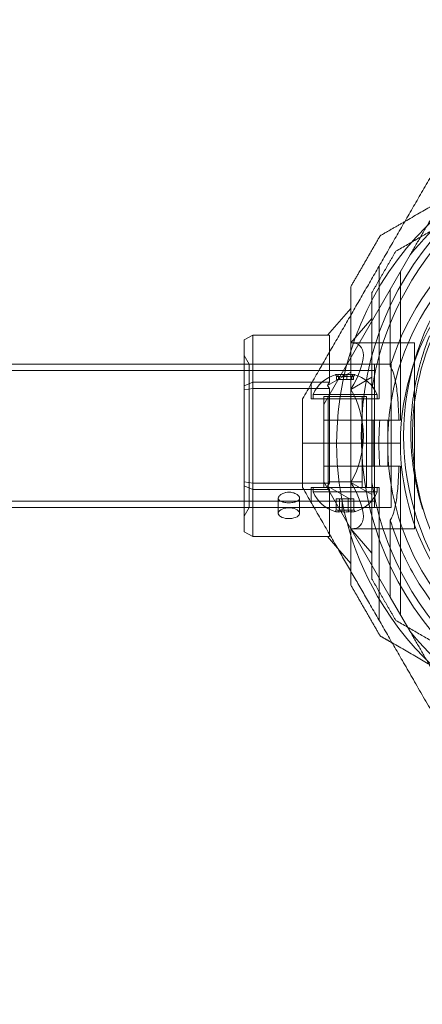
# Model space of a CAD drawing. Units: millimetres. Extents: x -974 to 9875, y -760 to 7759.
# Drawn here: x 2358 to 2452, y 1545 to 1776 of the extents above; entities that cross this region are included whole.
import ezdxf

# ---------------------------------------------------------------- set-up
doc = ezdxf.new("R2010")
doc.units = ezdxf.units.MM
doc.layers.add('Dimensions', color=7, linetype='Continuous')
doc.styles.get("Standard").update_dxf_attribs({"font": 'arial.ttf'})
doc.dimstyles.new('Leikkiset keinu', dxfattribs={"dimtxt": 150, "dimasz": 2.5, "dimexe": 0.06, "dimexo": 0.625, "dimtad": 0, "dimtih": 1, "dimtoh": 1, "dimdec": 0, "dimtxsty": 'Standard', "dimcen": 2.5, "dimadec": 0, "dimazin": 0, "dimtfac": 1, "dimtmove": 0, "dimatfit": 3, "dimfxl": 1, "dimarcsym": 0})

# ---------------------------------------------------------------- blocks, each defined once
blk = doc.blocks.new('A$C2caf742b')
at = {"color": 0, "linetype": 'Continuous', "lineweight": 0}
for p, q in [((3066.75, -1532.78), (3071.41, -1524.7)), ((3064.13, -1558.49), (3064.13, -1527.32)), ((3069.13, -1563.49), (3069.13, -1528.66)), ((3066.75, -1532.78), (3051.13, -1559.83)), ((3066.75, -1550.86), (3066.75, -1532.78)), ((3052.01, -1543.52), (3057.44, -1537.25)), ((3057.49, -1545.35), (3062.44, -1539.64)), ((3034.44, -1543.52), (3032.44, -1544.68)), ((3032.44, -1544.68), (3032.44, -1555.46)), ((3034.44, -1554.61), (3034.44, -1543.52)), ((3034.44, -1543.52), (3052.44, -1543.52)), ((3052.44, -1543.52), (3052.44, -1547.56)), ((3057.49, -1545.35), (3072.44, -1545.35)), ((3072.44, -1545.35), (3072.44, -1589.05)), ((3033.59, -1550.35), (3032.44, -1548.35)), ((3052.44, -1547.56), (3052.44, -1554.61)), ((3063.02, -1551.86), (2647.02, -1551.86)), ((3032.44, -1550.36), (2683.42, -1550.36)), ((3063.02, -1550.36), (3032.44, -1550.36)), ((3033.59, -1550.35), (3066.94, -1550.35)), ((3033.59, -1584.05), (3033.59, -1550.35)), ((3063.02, -1584.06), (3063.02, -1550.36)), ((3066.94, -1584.05), (3066.94, -1550.35)), ((3052.01, -1555.36), (3057.44, -1552.22)), ((3054.14, -1553.99), (3054.14, -1553.27)), ((3054.14, -1553.99), (3055.73, -1553.99)), ((3054.54, -1553.99), (3054.54, -1553.27)), ((3055.73, -1553.99), (3055.73, -1553.27)), ((3055.73, -1553.99), (3057.72, -1553.99)), ((3056.52, -1553.99), (3056.52, -1553.27)), ((3057.49, -1556.28), (3062.44, -1553.42)), ((3057.72, -1553.99), (3057.72, -1553.27)), ((3057.72, -1553.99), (3058.11, -1553.99)), ((3058.11, -1553.99), (3058.11, -1553.27)), ((3034.44, -1554.61), (3032.44, -1555.46)), ((3032.44, -1555.46), (3032.44, -1556.42)), ((3034.44, -1556.11), (3032.44, -1556.42)), ((3032.44, -1556.42), (3032.44, -1577.98)), ((3034.44, -1556.11), (3034.44, -1554.61)), ((3048.37, -1554.61), (3034.44, -1554.61)), ((3034.44, -1578.29), (3034.44, -1556.11)), ((3034.44, -1556.11), (3047.5, -1556.11)), ((3047.5, -1556.11), (3052.44, -1556.11)), ((3048.13, -1558.49), (3048.13, -1555.03)), ((3052.44, -1554.61), (3048.37, -1554.61)), ((3052.01, -1555.36), (3052.44, -1554.61)), ((3052.44, -1556.11), (3052.01, -1555.36)), ((3052.44, -1556.11), (3052.44, -1578.29)), ((3062.44, -1556.26), (3062.44, -1578.15)), ((3064.13, -1558.49), (3048.13, -1558.49)), ((3048.63, -1557.49), (3063.63, -1557.49)), ((3048.63, -1557.49), (3048.63, -1558.49)), ((3060.41, -1557.96), (3051.13, -1557.96)), ((3051.13, -1579.36), (3051.13, -1557.96)), ((3051.13, -1568.93), (3051.13, -1558.49)), ((3052.13, -1579.36), (3052.13, -1557.96)), ((3052.13, -1558.49), (3052.13, -1577.99)), ((3060.13, -1579.36), (3060.13, -1557.96)), ((3060.13, -1558.49), (3060.13, -1577.99)), ((3061.13, -1557.96), (3060.41, -1557.96)), ((3061.13, -1579.36), (3061.13, -1557.96)), ((3061.13, -1568.93), (3061.13, -1558.49)), ((3063.63, -1557.49), (3063.63, -1558.49)), ((3051.13, -1563.49), (3051.13, -1559.83)), ((3051.13, -1563.49), (3062.74, -1563.49)), ((3051.13, -1563.49), (3051.13, -1568.93)), ((3062.74, -1563.49), (3064.29, -1563.49)), ((3062.74, -1563.49), (3062.74, -1568.93)), ((3066.13, -1568.93), (3066.13, -1563.49)), ((3069.13, -1563.49), (3068.76, -1563.49)), ((3046.13, -1568.93), (3054.13, -1568.93)), ((3046.13, -1568.93), (3054.13, -1568.93)), ((3051.13, -1568.93), (3051.13, -1574.36)), ((3051.13, -1579.36), (3051.13, -1568.93)), ((3054.13, -1568.93), (3066.13, -1568.93)), ((3054.13, -1568.93), (3066.13, -1568.93)), ((3061.13, -1579.36), (3061.13, -1568.93)), ((3062.74, -1568.93), (3062.74, -1574.36)), ((3069.13, -1568.93), (3066.13, -1568.93)), ((3069.13, -1568.93), (3066.13, -1568.93)), ((3066.13, -1574.36), (3066.13, -1568.93)), ((3051.13, -1574.36), (3062.74, -1574.36)), ((3051.13, -1574.36), (3051.13, -1578.02)), ((3064.29, -1574.36), (3062.74, -1574.36)), ((3069.13, -1574.36), (3068.76, -1574.36)), ((3069.13, -1574.36), (3069.13, -1609.2)), ((3032.44, -1577.98), (3032.44, -1578.95)), ((3034.44, -1578.29), (3032.44, -1577.98)), ((3032.44, -1578.95), (3032.44, -1589.73)), ((3032.44, -1578.95), (3034.44, -1579.79)), ((3034.44, -1579.79), (3034.44, -1578.29)), ((3046.13, -1578.29), (3034.44, -1578.29)), ((3034.44, -1590.88), (3034.44, -1579.79)), ((3034.44, -1579.79), (3046.37, -1579.79)), ((3052.44, -1578.29), (3046.13, -1578.29)), ((3046.37, -1579.79), (3052.44, -1579.79)), ((3064.13, -1579.36), (3048.13, -1579.36)), ((3048.13, -1579.36), (3048.13, -1582.83)), ((3048.63, -1580.36), (3048.63, -1579.36)), ((3066.75, -1605.08), (3051.13, -1578.02)), ((3052.01, -1579.04), (3052.44, -1578.29)), ((3052.44, -1579.79), (3052.01, -1579.04)), ((3057.44, -1582.18), (3052.01, -1579.04)), ((3052.13, -1577.99), (3060.13, -1577.99)), ((3052.44, -1579.79), (3052.44, -1590.3)), ((3062.44, -1580.98), (3057.49, -1578.13)), ((3063.63, -1580.36), (3063.63, -1579.36)), ((3064.13, -1579.36), (3064.13, -1610.54)), ((3040.42, -1581.84), (3040.42, -1585.39)), ((3045.42, -1581.84), (3045.42, -1585.39)), ((3062.55, -1580.36), (3048.63, -1580.36)), ((3054.06, -1581.96), (3054.06, -1584.58)), ((3055.4, -1581.96), (3054.06, -1581.96)), ((3054.78, -1581.96), (3054.78, -1584.58)), ((3055.4, -1581.96), (3055.4, -1584.58)), ((3057.47, -1581.96), (3055.4, -1581.96)), ((3056.85, -1581.96), (3056.85, -1584.58)), ((3057.47, -1581.96), (3057.47, -1584.58)), ((3058.2, -1581.96), (3057.47, -1581.96)), ((3058.2, -1581.96), (3058.2, -1584.58)), ((3063.63, -1580.36), (3062.55, -1580.36)), ((3063.02, -1582.56), (2647.02, -1582.56)), ((3032.44, -1584.06), (2683.42, -1584.06)), ((3033.59, -1584.05), (3032.44, -1586.05)), ((3063.02, -1584.06), (3032.44, -1584.06)), ((3033.59, -1584.05), (3066.94, -1584.05)), ((3057.49, -1589.05), (3072.44, -1589.05)), ((3062.44, -1594.76), (3057.49, -1589.05)), ((3066.75, -1605.08), (3066.75, -1587)), ((3032.44, -1589.73), (3034.44, -1590.88)), ((3052.44, -1590.88), (3034.44, -1590.88)), ((3054.32, -1593.55), (3052.01, -1590.88)), ((3052.44, -1590.3), (3052.44, -1590.88)), ((3057.44, -1597.16), (3054.32, -1593.55)), ((3066.75, -1605.08), (3071.41, -1613.16))]:
    blk.add_line(p, q, dxfattribs=at)
for centre, radius, start, end in [((3131.94, -1567.2), 72, 90, 270), ((3126.13, -1568.93), 72, 0, 180), ((3126.13, -1568.93), 70.36, 98.9504, 141.0496), ((3126.13, -1568.93), 62.07, 16.928, 163.0722), ((3131.94, -1567.2), 62.07, 106.928, 253.0722), ((3131.94, -1567.2), 60, 90, 203.8778), ((3131.94, -1567.2), 70.36, 128.9504, 171.0496), ((3126.13, -1568.93), 60, 113.3202, 180), ((3126.13, -1568.93), 57, 142.9996, 180), ((3056.13, -1560.62), 8.13, 105.0581, 157.3801), ((3056.13, -1560.62), 8.12, 22.6199, 74.9419), ((3126.13, -1568.93), 62.07, 174.9758, 180), ((3126.13, -1568.93), 72, 180, 210), ((3126.13, -1568.93), 72, 210, 0), ((3126.13, -1568.93), 62.07, 180, 185.0242), ((3126.13, -1568.93), 60, 180, 210), ((3126.13, -1568.93), 57, 180, 210), ((3131.94, -1567.2), 70.36, 188.9504, 231.0496), ((3056.13, -1577.24), 8.12, 202.6199, 254.2277), ((3056.13, -1577.24), 8.13, 285.7723, 337.3801), ((3126.13, -1568.93), 62.07, 196.9278, 210), ((3126.13, -1568.93), 62.07, 210, 343.072), ((3126.13, -1568.93), 60, 210, 296.407), ((3126.13, -1568.93), 70.36, 218.9504, 261.0496)]:
    blk.add_arc(centre, radius, start, end, dxfattribs=at)
for centre, major_axis, ratio, start_param, end_param in [((3038.57, -1567.2), (-21.11, -21.11), 0.267949, 2.356194, 3.403392), ((3054.09, -1560.62), (0, 7.86), 0.188613, 0.050701, 0.15294), ((3054.09, -1560.62), (0, 7.86), 0.188613, -0.15294, 0.050701), ((3054.94, -1560.62), (0, 7.42), 0.756175, -0.142146, 0.142146), ((3055.45, -1560.62), (0, 7.86), 0.944788, -0.15294, 0.15294), ((3056.72, -1560.62), (0, 7.42), 0.944788, -0.142146, 0.142146), ((3057.48, -1560.62), (0, 7.86), 0.756175, -0.15294, 0.15294), ((3057.91, -1560.62), (0, 7.42), 0.188613, -0.142146, 0.142146), ((3038.57, -1567.2), (0, -21.85), 1, 1.047198, 2.094395), ((3038.57, -1567.2), (-21.11, 21.11), 0.267949, 2.879793, 3.926991), ((3042.92, -1585.39), (-2.5, 0), 0.5, -1.289761, 1.851831), ((3042.92, -1585.39), (2.5, 0), 0.5, -1.289761, 1.851831), ((3054.18, -1577.24), (0, -7.86), 0.344906, -0.15294, 0.050701), ((3054.73, -1577.24), (0, -7.42), 0.64043, -0.142146, 0.142146), ((3054.18, -1577.24), (0, -7.86), 0.344906, 0.050701, 0.15294), ((3055.77, -1577.24), (0, -7.86), 0.985337, -0.15294, 0.15294), ((3056.44, -1577.24), (0, -7.42), 0.985337, -0.142146, 0.142146), ((3057.72, -1577.24), (0, -7.86), 0.64043, -0.15294, 0.15294), ((3057.84, -1577.24), (0, -7.42), 0.344906, -0.142146, 0.142146)]:
    blk.add_ellipse(centre, major_axis=major_axis, ratio=ratio, start_param=start_param, end_param=end_param, dxfattribs=at)
at = {"color": 0, "linetype": 'Continuous', "lineweight": 0, "extrusion": (1.53459e-16, -1.07106e-17, -1)}
blk.add_ellipse((3054.77, -1560.62), major_axis=(0, 7.86), ratio=0.756175, start_param=-0.15294, end_param=0.15294, dxfattribs=at)
at = {"color": 0, "linetype": 'Continuous', "lineweight": 0, "extrusion": (0, 0, -1)}
for centre, major_axis, start_param, end_param in [((3054.34, -1560.62), (0, 7.42), -0.142146, 0.142146), ((3058.16, -1560.62), (0, 7.86), -0.15294, 0.050701), ((3058.16, -1560.62), (0, 7.86), 0.050701, 0.15294)]:
    blk.add_ellipse(centre, major_axis=major_axis, ratio=0.188613, start_param=start_param, end_param=end_param, dxfattribs=at)
at = {"color": 0, "linetype": 'Continuous', "lineweight": 0, "extrusion": (1.92654e-16, -4.18764e-18, -1)}
blk.add_ellipse((3055.53, -1560.62), major_axis=(0, 7.42), ratio=0.944788, start_param=-0.142146, end_param=0.142146, dxfattribs=at)
at = {"color": 0, "linetype": 'Continuous', "lineweight": 0, "extrusion": (2.41089e-16, 6.51289e-18, -1)}
blk.add_ellipse((3056.81, -1560.62), major_axis=(0, 7.86), ratio=0.944788, start_param=-0.15294, end_param=0.15294, dxfattribs=at)
at = {"color": 0, "linetype": 'Continuous', "lineweight": 0, "extrusion": (1.62341e-16, -1.26682e-17, -1)}
blk.add_ellipse((3057.32, -1560.62), major_axis=(0, 7.42), ratio=0.756175, start_param=-0.142146, end_param=0.142146, dxfattribs=at)
at = {"color": 0, "linetype": 'Continuous', "lineweight": 0, "extrusion": (1.77832e-16, 3.25645e-18, -1)}
blk.add_ellipse((3054.53, -1577.24), major_axis=(0, -7.86), ratio=0.64043, start_param=-0.15294, end_param=0.15294, dxfattribs=at)
at = {"color": 0, "linetype": 'Continuous', "lineweight": 0, "extrusion": (3.4977e-16, 2.14649e-18, -1)}
blk.add_ellipse((3054.42, -1577.24), major_axis=(0, -7.42), ratio=0.344906, start_param=-0.142146, end_param=0.142146, dxfattribs=at)
at = {"color": 0, "linetype": 'Continuous', "lineweight": 0, "extrusion": (2.14796e-16, 5.26689e-20, -1)}
blk.add_ellipse((3055.82, -1577.24), major_axis=(0, -7.42), ratio=0.985337, start_param=-0.142146, end_param=0.142146, dxfattribs=at)
at = {"color": 0, "linetype": 'Continuous', "lineweight": 0, "extrusion": (2.03364e-16, -1.28473e-18, -1)}
blk.add_ellipse((3056.48, -1577.24), major_axis=(0, -7.86), ratio=0.985337, start_param=-0.15294, end_param=0.15294, dxfattribs=at)
at = {"color": 0, "linetype": 'Continuous', "lineweight": 0, "extrusion": (1.8837e-16, 2.14649e-18, -1)}
blk.add_ellipse((3057.52, -1577.24), major_axis=(0, -7.42), ratio=0.64043, start_param=-0.142146, end_param=0.142146, dxfattribs=at)
at = {"color": 0, "linetype": 'Continuous', "lineweight": 0, "extrusion": (3.28404e-16, 1.32737e-18, -1)}
blk.add_ellipse((3058.07, -1577.24), major_axis=(0, -7.86), ratio=0.344906, start_param=0.050701, end_param=0.15294, dxfattribs=at)
at = {"color": 0, "linetype": 'Continuous', "lineweight": 0, "extrusion": (3.23961e-16, 1.72235e-17, -1)}
blk.add_ellipse((3058.07, -1577.24), major_axis=(0, -7.86), ratio=0.344906, start_param=-0.15294, end_param=0.050701, dxfattribs=at)
at = {"color": 0, "linetype": 'Continuous', "lineweight": 0}
for points, weights in [([(3121.5, -1487.2), (3095.68, -1502.11), (3070.18, -1516.84)], [1.54608086798, 1.66915815253, 1.55592905653]), ([(3079.11, -1501.36), (3062.45, -1530.21), (3046.13, -1558.49)], [1.52991727878, 1.68191541267, 1.54608086798]), ([(3082.77, -1505.02), (3076.83, -1515.32), (3071.41, -1524.7)], [1.47108871164, 1.52498134772, 1.54336100997]), ([(3087.71, -1512.49), (3078.33, -1517.9), (3068.03, -1523.85)], [1.54336100997, 1.52498134772, 1.47108871164]), ([(3070.18, -1516.84), (3067.32, -1518.49), (3064.37, -1520.19)], [1.55592905653, 1.54419258511, 1.52991727878]), ([(3057.44, -1532.19), (3060.9, -1526.19), (3064.37, -1520.19)], [1.42296673268, 1.42803359348, 1.42296673268]), ([(3062.44, -1533.53), (3065.23, -1528.69), (3068.03, -1523.85)], [1.40531115829, 1.40900510308, 1.40531115829]), ([(3057.44, -1532.19), (3057.44, -1535.6), (3057.44, -1538.9)], [1.48941667239, 1.50331408677, 1.51473987183]), ([(3062.44, -1533.53), (3062.44, -1545.42), (3062.44, -1556.26)], [1.47108871164, 1.52498134772, 1.54336100997]), ([(3057.44, -1538.9), (3057.44, -1568.69), (3057.44, -1598.96)], [1.51473987183, 1.62632869796, 1.5021670044]), ([(3046.13, -1568.93), (3046.13, -1563.73), (3046.13, -1558.49)], [1.45976754394, 1.45976754394, 1.45360961505]), ([(3046.13, -1579.36), (3046.13, -1574.12), (3046.13, -1568.93)], [1.45360961505, 1.45976754394, 1.45976754394]), ([(3061.61, -1606.18), (3054.18, -1593.3), (3046.13, -1579.36)], [1.56753561765, 1.56753561765, 1.50513020921]), ([(3062.44, -1578.15), (3062.44, -1588.98), (3062.44, -1600.87)], [1.54336100997, 1.52498134772, 1.47108871164]), ([(3057.44, -1598.96), (3057.44, -1600.57), (3057.44, -1602.21)], [1.5021670044, 1.49607555735, 1.48941667239]), ([(3064.37, -1614.21), (3060.9, -1608.21), (3057.44, -1602.21)], [1.42296673268, 1.42803359348, 1.42296673268]), ([(3068.03, -1610.55), (3065.23, -1605.71), (3062.44, -1600.87)], [1.40618504791, 1.40988128977, 1.40618504791]), ([(3079.11, -1636.5), (3069.92, -1620.58), (3061.61, -1606.18)], [1.48939474098, 1.56753561765, 1.56753561765]), ([(3068.03, -1610.55), (3078.33, -1616.5), (3087.71, -1621.92)], [1.47108871164, 1.52498134772, 1.54336100997]), ([(3064.37, -1614.21), (3065.79, -1615.03), (3067.19, -1615.84)], [1.52991727878, 1.53675724148, 1.54301433505]), ([(3082.77, -1632.84), (3076.83, -1622.54), (3071.41, -1613.16)], [1.47108871164, 1.52498134772, 1.54336100997]), ([(3067.19, -1615.84), (3091.51, -1629.89), (3114.97, -1643.43)], [1.54301433505, 1.66064830935, 1.57227086407])]:
    blk.add_rational_spline(points, weights, degree=2, dxfattribs=at)
for points, knots in [([(3074.38, -1584.51), (3074.21, -1584), (3074.05, -1583.46), (3073.89, -1582.89), (3073.88, -1582.85), (3073.87, -1582.82), (3073.86, -1582.78), (3073.7, -1582.24), (3073.55, -1581.67), (3073.4, -1581.07), (3073.38, -1581), (3073.36, -1580.93), (3073.34, -1580.86), (3073.2, -1580.28), (3073.06, -1579.67), (3072.92, -1579.04), (3072.9, -1578.93), (3072.88, -1578.83), (3072.85, -1578.73), (3072.72, -1578.09), (3072.59, -1577.43), (3072.47, -1576.74), (3072.45, -1576.61), (3072.43, -1576.48), (3072.4, -1576.34), (3072.35, -1576.06), (3072.31, -1575.77), (3072.26, -1575.47), (3072.24, -1575.33), (3072.22, -1575.18), (3072.2, -1575.04), (3072.15, -1574.73), (3072.11, -1574.42), (3072.07, -1574.1), (3072.05, -1573.96), (3072.03, -1573.81), (3072.01, -1573.66), (3071.91, -1572.85), (3071.82, -1571.99), (3071.75, -1571.1), (3071.74, -1570.97), (3071.73, -1570.83), (3071.72, -1570.69), (3071.69, -1570.28), (3071.67, -1569.86), (3071.64, -1569.43), (3071.64, -1569.32), (3071.63, -1569.2), (3071.63, -1569.08), (3071.61, -1568.62), (3071.59, -1568.15), (3071.58, -1567.67), (3071.58, -1567.59), (3071.58, -1567.5), (3071.57, -1567.42), (3071.57, -1567.2), (3071.57, -1566.98), (3071.57, -1566.76), (3071.56, -1566.45), (3071.56, -1566.14), (3071.57, -1565.82), (3071.57, -1565.78), (3071.57, -1565.74), (3071.57, -1565.7), (3071.57, -1565.13), (3071.59, -1564.55), (3071.61, -1563.97), (3071.61, -1563.96), (3071.61, -1563.95), (3071.61, -1563.94), (3071.64, -1563.38), (3071.67, -1562.81), (3071.7, -1562.24), (3071.71, -1562.18), (3071.71, -1562.12), (3071.72, -1562.06), (3071.75, -1561.54), (3071.8, -1561.03), (3071.85, -1560.53), (3071.86, -1560.43), (3071.87, -1560.33), (3071.88, -1560.23), (3071.92, -1559.78), (3071.97, -1559.33), (3072.03, -1558.88), (3072.04, -1558.75), (3072.06, -1558.62), (3072.08, -1558.5), (3072.13, -1558.09), (3072.19, -1557.69), (3072.25, -1557.29), (3072.27, -1557.14), (3072.3, -1556.99), (3072.32, -1556.84), (3072.46, -1555.97), (3072.61, -1555.15), (3072.77, -1554.36), (3072.8, -1554.21), (3072.83, -1554.05), (3072.87, -1553.9), (3073.02, -1553.15), (3073.19, -1552.43), (3073.36, -1551.74), (3073.4, -1551.6), (3073.43, -1551.46), (3073.47, -1551.33), (3073.54, -1551.05), (3073.61, -1550.79), (3073.68, -1550.53), (3073.79, -1550.14), (3073.89, -1549.76), (3074, -1549.39), (3074.04, -1549.28), (3074.07, -1549.17), (3074.1, -1549.06), (3074.29, -1548.44), (3074.47, -1547.85), (3074.66, -1547.29), (3074.69, -1547.22), (3074.71, -1547.14), (3074.74, -1547.07), (3074.93, -1546.49), (3075.13, -1545.94), (3075.32, -1545.41), (3075.34, -1545.37), (3075.35, -1545.33), (3075.37, -1545.3), (3075.57, -1544.75), (3075.78, -1544.22), (3075.98, -1543.72)], [0, 0, 0, 0, 0.00326325, 0.00326325, 0.00326325, 0.00347076, 0.00347076, 0.00347076, 0.00657487, 0.00657487, 0.00657487, 0.00694153, 0.00694153, 0.00694153, 0.00992886, 0.00992886, 0.00992886, 0.01041229, 0.01041229, 0.01041229, 0.01333398, 0.01333398, 0.01333398, 0.01388305, 0.01388305, 0.01388305, 0.01506016, 0.01506016, 0.01506016, 0.01561844, 0.01561844, 0.01561844, 0.01680602, 0.01680602, 0.01680602, 0.01735382, 0.01735382, 0.01735382, 0.02036694, 0.02036694, 0.02036694, 0.02082458, 0.02082458, 0.02082458, 0.02218997, 0.02218997, 0.02218997, 0.02255996, 0.02255996, 0.02255996, 0.02403772, 0.02403772, 0.02403772, 0.02429535, 0.02429535, 0.02429535, 0.02497133, 0.02497133, 0.02497133, 0.02591053, 0.02591053, 0.02591053, 0.02603073, 0.02603073, 0.02603073, 0.02776611, 0.02776611, 0.02776611, 0.0277928, 0.0277928, 0.0277928, 0.02950149, 0.02950149, 0.02950149, 0.02967671, 0.02967671, 0.02967671, 0.03123687, 0.03123687, 0.03123687, 0.03154621, 0.03154621, 0.03154621, 0.03297226, 0.03297226, 0.03297226, 0.03339073, 0.03339073, 0.03339073, 0.03470764, 0.03470764, 0.03470764, 0.03521147, 0.03521147, 0.03521147, 0.0381784, 0.0381784, 0.0381784, 0.03876767, 0.03876767, 0.03876767, 0.04164916, 0.04164916, 0.04164916, 0.04223383, 0.04223383, 0.04223383, 0.04338455, 0.04338455, 0.04338455, 0.04511993, 0.04511993, 0.04511993, 0.04563335, 0.04563335, 0.04563335, 0.04859069, 0.04859069, 0.04859069, 0.04898179, 0.04898179, 0.04898179, 0.05206146, 0.05206146, 0.05206146, 0.05228381, 0.05228381, 0.05228381, 0.05553222, 0.05553222, 0.05553222, 0.05553222]), ([(3066.75, -1550.86), (3066.94, -1551.16), (3067.1, -1551.51), (3067.47, -1552.41), (3067.65, -1553.02), (3067.95, -1554.29), (3068.07, -1554.95), (3068.38, -1557), (3068.51, -1558.46), (3068.68, -1561.11), (3068.73, -1562.3), (3068.76, -1563.49)], [-1.851423, -1.851423, -1.851423, -1.851423, -1.72331, -1.72331, -1.507896, -1.507896, -1.292482, -1.292482, -0.861655, -0.861655, -0.524327, -0.524327, -0.524327, -0.524327]), ([(3068.76, -1574.36), (3068.73, -1575.55), (3068.68, -1576.74), (3068.51, -1579.4), (3068.38, -1580.85), (3068.07, -1582.91), (3067.95, -1583.57), (3067.65, -1584.84), (3067.47, -1585.45), (3067.1, -1586.35), (3066.94, -1586.69), (3066.75, -1587)], [1.831734, 1.831734, 1.831734, 1.831734, 2.169061, 2.169061, 2.599889, 2.599889, 2.815303, 2.815303, 3.030716, 3.030716, 3.15883, 3.15883, 3.15883, 3.15883]), ([(3043.61, -1582.88), (3043.38, -1582.91), (3043.15, -1582.92), (3042.92, -1582.92), (3042.61, -1582.92), (3042.27, -1582.9), (3041.66, -1582.8), (3041.38, -1582.73), (3040.93, -1582.55), (3040.74, -1582.43), (3040.48, -1582.16), (3040.42, -1582), (3040.42, -1581.69), (3040.48, -1581.51), (3040.74, -1581.18), (3040.93, -1581.02), (3041.38, -1580.76), (3041.66, -1580.64), (3042.05, -1580.54), (3042.14, -1580.52), (3042.23, -1580.51)], [-0.0679027, -0.0679027, -0.0679027, -0.0679027, 0, 0, 0, 0.0943368, 0.0943368, 0.1886736, 0.1886736, 0.2830167, 0.2830167, 0.3773598, 0.3773598, 0.4716502, 0.4716502, 0.5659406, 0.5659406, 0.6602592, 0.6602592, 0.6866817, 0.6866817, 0.6866817, 0.6866817]), ([(3042.23, -1580.51), (3042.46, -1580.47), (3042.7, -1580.44), (3043.24, -1580.44), (3043.57, -1580.48), (3044.19, -1580.64), (3044.47, -1580.76), (3044.91, -1581.02), (3045.1, -1581.18), (3045.36, -1581.51), (3045.42, -1581.69), (3045.42, -1582), (3045.36, -1582.16), (3045.1, -1582.43), (3044.91, -1582.55), (3044.47, -1582.73), (3044.19, -1582.8), (3043.79, -1582.86), (3043.7, -1582.87), (3043.61, -1582.88)], [0.6866817, 0.6866817, 0.6866817, 0.6866817, 0.7545778, 0.7545778, 0.8488965, 0.8488965, 0.9432151, 0.9432151, 1.0375055, 1.0375055, 1.1317959, 1.1317959, 1.2261502, 1.2261502, 1.3205044, 1.3205044, 1.41483, 1.41483, 1.4412529, 1.4412529, 1.4412529, 1.4412529])]:
    blk.add_open_spline(points, degree=3, knots=knots, dxfattribs=at)
for points in [[(3054.14, -1553.27), (3054.05, -1553.13), (3053.96, -1552.99), (3053.87, -1552.85)], [(3054.54, -1553.27), (3054.46, -1553.13), (3054.39, -1552.99), (3054.32, -1552.85)], [(3055.73, -1553.27), (3055.71, -1553.13), (3055.69, -1552.99), (3055.68, -1552.85)], [(3056.58, -1552.85), (3056.56, -1552.99), (3056.54, -1553.13), (3056.52, -1553.27)], [(3057.94, -1552.85), (3057.86, -1552.99), (3057.79, -1553.13), (3057.72, -1553.27)], [(3058.39, -1552.85), (3058.3, -1552.99), (3058.2, -1553.13), (3058.11, -1553.27)], [(3068.76, -1563.49), (3067.27, -1563.49), (3065.78, -1563.49), (3064.29, -1563.49)], [(3064.29, -1574.36), (3065.78, -1574.36), (3067.27, -1574.36), (3068.76, -1574.36)], [(3054.06, -1584.58), (3053.96, -1584.72), (3053.86, -1584.86), (3053.77, -1585)], [(3054.78, -1584.58), (3054.72, -1584.72), (3054.66, -1584.86), (3054.59, -1585)], [(3055.3, -1585), (3055.33, -1584.86), (3055.37, -1584.72), (3055.4, -1584.58)], [(3056.85, -1584.58), (3056.89, -1584.72), (3056.92, -1584.86), (3056.95, -1585)], [(3057.66, -1585), (3057.6, -1584.86), (3057.54, -1584.72), (3057.47, -1584.58)], [(3058.49, -1585), (3058.39, -1584.86), (3058.29, -1584.72), (3058.2, -1584.58)]]:
    blk.add_open_spline(points, degree=3, dxfattribs=at)
blk = doc.blocks.new('*D4')
at = {"layer": 'Defpoints', "color": 0}
for p in [(2503.11, 6696.44), (-746.52, 144.93), (2092.49, 144.93)]:
    blk.add_point(p, dxfattribs=at)
at = {"layer": 'Dimensions', "color": 0, "lineweight": -2}
for p, q in [((2502.49, 6696.44), (-746.58, 6696.44)), ((-746.52, 6693.94), (-746.52, 3497.89)), ((-746.52, 147.43), (-746.52, 3343.49)), ((2091.86, 144.93), (-746.58, 144.93))]:
    blk.add_line(p, q, dxfattribs=at)
at = {"layer": 'Dimensions', "color": 0}
for points in [[(-746.1, 6693.94), (-746.93, 6693.94), (-746.52, 6696.44)], [(-746.93, 147.43), (-746.1, 147.43), (-746.52, 144.93)]]:
    blk.add_solid(points, dxfattribs=at)
at = {"layer": 'Dimensions', "color": 0, "insert": (-746.52, 3420.69), "char_height": 150, "attachment_point": 5}
blk.add_mtext('6552', dxfattribs=at)
blk = doc.blocks.new('*D5')
at = {"layer": 'Defpoints', "color": 0}
for p in [(236.11, 4114.26), (9874.7, 3800.45), (9874.7, -661.31)]:
    blk.add_point(p, dxfattribs=at)
at = {"layer": 'Dimensions', "color": 0, "lineweight": -2}
for p, q in [((236.11, 3798.45), (236.11, -661.37)), ((9874.7, 3799.83), (9874.7, -661.37)), ((238.61, -661.31), (4830.91, -661.31)), ((9872.2, -661.31), (5279.91, -661.31))]:
    blk.add_line(p, q, dxfattribs=at)
at = {"layer": 'Dimensions', "color": 0}
for points in [[(238.61, -660.9), (238.61, -661.73), (236.11, -661.31)], [(9872.2, -661.73), (9872.2, -660.9), (9874.7, -661.31)]]:
    blk.add_solid(points, dxfattribs=at)
at = {"layer": 'Dimensions', "color": 0, "insert": (5055.41, -661.31), "char_height": 150, "attachment_point": 5}
blk.add_mtext('9639', dxfattribs=at)
blk = doc.blocks.new('*D6')
at = {"layer": 'Defpoints', "color": 0}
for p in [(973.83, 4509.59), (2508.06, 4509.59), (1962.05, 1598.72)]:
    blk.add_point(p, dxfattribs=at)
at = {"layer": 'Dimensions', "color": 0, "lineweight": -2}
for p, q in [((2507.44, 4509.59), (973.77, 4509.59)), ((973.83, 4507.09), (973.83, 3131.36)), ((973.83, 1601.22), (973.83, 2976.96)), ((1961.42, 1598.72), (973.77, 1598.72))]:
    blk.add_line(p, q, dxfattribs=at)
at = {"layer": 'Dimensions', "color": 0}
for points in [[(974.25, 4507.09), (973.41, 4507.09), (973.83, 4509.59)], [(973.41, 1601.22), (974.25, 1601.22), (973.83, 1598.72)]]:
    blk.add_solid(points, dxfattribs=at)
at = {"layer": 'Dimensions', "color": 0, "insert": (973.83, 3054.16), "char_height": 150, "attachment_point": 5}
blk.add_mtext('2911', dxfattribs=at)

msp = doc.modelspace()

# ---------------------------------------------------------------- block references
msp.add_blockref('A$C2caf742b', (-621.87, 3245.93))

# ---------------------------------------------------------------- dimensions: what is measured, and where the dimension line sits
at = {"layer": 'Dimensions'}
for base, p1, p2, picture, middle in [((-746.52, 144.93), (2503.11, 6696.44), (2092.49, 144.93), '*D4', (-746.52, 3420.69)), ((973.83, 4509.59), (1962.05, 1598.72), (2508.06, 4509.59), '*D6', (973.83, 3054.16))]:
    dim = msp.add_linear_dim(base=base, p1=p1, p2=p2, angle=90, dimstyle='Leikkiset keinu', dxfattribs=at)
    dim.commit()
    dim.dimension.update_dxf_attribs({"geometry": picture, "text_midpoint": middle})
dim = msp.add_linear_dim(base=(9874.7, -661.31), p1=(236.11, 4114.26), p2=(9874.7, 3800.45), dimstyle='Leikkiset keinu', dxfattribs=at)
dim.commit()
dim.dimension.update_dxf_attribs({"geometry": '*D5', "text_midpoint": (5055.41, -661.31)})

doc.saveas('drawing.dxf')
